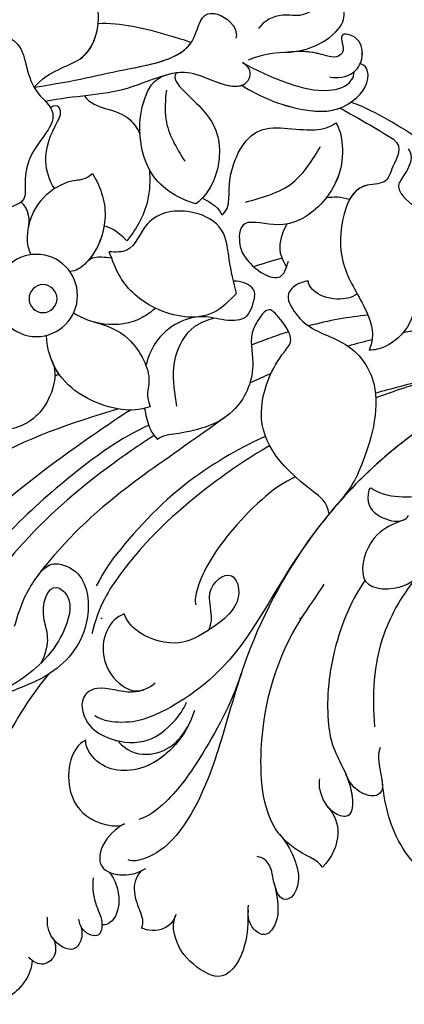
# Model space of a CAD drawing. Units: millimetres. Extents: x 5029 to 8809, y 12489 to 13380.
# Drawn here: x 8382 to 8413, y 12900 to 12979 of the extents above; entities that cross this region are included whole.
import ezdxf
from ezdxf.xclip import XClip

# ---------------------------------------------------------------- set-up
doc = ezdxf.new("R2010")
doc.units = ezdxf.units.MM
doc.header["$XCLIPFRAME"] = 2
doc.linetypes.add('DOT', pattern=[6.35, 0, -6.35])
doc.layers.add('H-08.木作(細線)', color=8, linetype='Continuous')
doc.layers.add('格子', color=1, linetype='Continuous')

# ---------------------------------------------------------------- blocks, each defined once
blk = doc.blocks.new('SE-21141L-d')
at = {"layer": 'H-08.木作(細線)'}
for centre, radius in [((-41.256, 2.787), 3.307), ((-41.256, 2.787), 3.307), ((-41.815, 2.594), 1.127), ((-41.815, 2.594), 1.127)]:
    blk.add_circle(centre, radius, dxfattribs=at)
for points, knots in [([(-54.848, 27.523), (-55.051, 28.137), (-57.011, 30.63), (-60.287, 31.647), (-62.24, 31.95), (-61.977, 29.828), (-60.509, 27.379), (-58.052, 27.618), (-56.939, 26.822), (-56.569, 26.172)], [0, 0, 0, 0, 3.18884, 7.03852, 8.214184, 10.381266, 13.209676, 14.708805, 16.89209, 16.89209, 16.89209, 16.89209]), ([(-39.166, 19.411), (-40.226, 20.954), (-43.458, 21.751), (-44.163, 26.363), (-41.605, 31.072), (-38.73, 30.492), (-38.23, 29.543), (-37.301, 29.613)], [0, 0, 0, 0, 3.758825, 8.451089, 13.369234, 15.637497, 17.086022, 17.086022, 17.086022, 17.086022]), ([(-39.166, 19.411), (-40.226, 20.954), (-43.458, 21.751), (-44.163, 26.363), (-41.605, 31.072), (-38.955, 30.538), (-38.436, 29.865), (-38.208, 29.747)], [0, 0, 0, 0, 3.758825, 8.451089, 13.369234, 15.637497, 16.410001, 16.410001, 16.410001, 16.410001]), ([(-58.918, 24.504), (-59.958, 24.66), (-61.573, 25.274), (-63.189, 26.888), (-63.472, 29.013), (-62.039, 29.023), (-60.508, 27.955)], [0, 0, 0, 0, 2.777038, 5.397288, 6.378694, 11.295676, 11.295676, 11.295676, 11.295676]), ([(-58.918, 24.504), (-59.958, 24.66), (-61.573, 25.274), (-63.189, 26.888), (-63.472, 29.013), (-62.039, 29.023), (-60.508, 27.955)], [0, 0, 0, 0, 2.777038, 5.397288, 6.378694, 11.295676, 11.295676, 11.295676, 11.295676]), ([(-58.918, 24.504), (-59.958, 24.66), (-61.573, 25.274), (-63.189, 26.888), (-63.472, 29.013), (-62.039, 29.023), (-60.508, 27.955)], [0, 0, 0, 0, 2.777038, 5.397288, 6.378694, 11.295676, 11.295676, 11.295676, 11.295676]), ([(-39.166, 19.411), (-42.552, 20.327), (-45.166, 21.399), (-51.922, 23.366), (-51.612, 27.464), (-54.39, 26.695), (-54.918, 25.518), (-54.843, 25.177)], [0, 0, 0, 0, 7.167404, 12.095827, 14.877073, 17.039024, 18.006429, 18.006429, 18.006429, 18.006429]), ([(-39.166, 19.411), (-42.552, 20.327), (-45.166, 21.399), (-51.922, 23.366), (-51.655, 26.896), (-52.839, 26.97), (-53.12, 26.925)], [0, 0, 0, 0, 7.167404, 12.095827, 14.877073, 15.670871, 15.670871, 15.670871, 15.670871]), ([(-62.672, 22.941), (-63.309, 22.875), (-64.563, 23.195), (-65.289, 24.71), (-64.894, 26.21), (-64.035, 26.464), (-63.749, 26.511)], [0, 0, 0, 0, 1.936788, 3.264409, 4.905515, 5.782716, 5.782716, 5.782716, 5.782716]), ([(-65.022, 24.298), (-65.057, 24.415), (-65.19, 25.086), (-64.894, 26.21), (-64.035, 26.464), (-63.749, 26.511)], [2.901894, 2.901894, 2.901894, 2.901894, 3.264409, 4.905515, 5.782716, 5.782716, 5.782716, 5.782716]), ([(-65.022, 24.298), (-65.057, 24.415), (-65.19, 25.086), (-64.894, 26.21), (-64.035, 26.464), (-63.749, 26.511)], [2.901894, 2.901894, 2.901894, 2.901894, 3.264409, 4.905515, 5.782716, 5.782716, 5.782716, 5.782716]), ([(-63.749, 26.511), (-63.533, 26.546), (-62.963, 26.285), (-63.734, 25.348), (-63.095, 24.395), (-61.105, 24.896), (-59.41, 24.593), (-57.243, 24.202), (-56.038, 23.535)], [0, 0, 0, 0, 0.430383, 1.632668, 1.852956, 3.340757, 6.386028, 9.265812, 9.265812, 9.265812, 9.265812]), ([(-63.749, 26.511), (-63.533, 26.546), (-62.963, 26.285), (-63.734, 25.348), (-63.095, 24.395), (-61.216, 24.868), (-60.193, 24.73), (-59.391, 24.589)], [0, 0, 0, 0, 0.430383, 1.632668, 1.852956, 3.340757, 6.121263, 6.121263, 6.121263, 6.121263]), ([(-63.749, 26.511), (-63.533, 26.546), (-62.963, 26.285), (-63.734, 25.348), (-63.095, 24.395), (-61.216, 24.868), (-60.193, 24.73), (-59.391, 24.589)], [0, 0, 0, 0, 0.430383, 1.632668, 1.852956, 3.340757, 6.121263, 6.121263, 6.121263, 6.121263]), ([(-43.694, 25.099), (-45.44, 25.393), (-48.108, 25.072), (-50.713, 24.57), (-51.319, 24.443)], [0, 0, 0, 0, 5.893239, 7.697602, 7.697602, 7.697602, 7.697602]), ([(-43.694, 25.099), (-45.44, 25.393), (-48.108, 25.072), (-50.713, 24.57), (-51.319, 24.443)], [0, 0, 0, 0, 5.893239, 7.697602, 7.697602, 7.697602, 7.697602]), ([(-43.694, 25.099), (-45.44, 25.393), (-48.108, 25.072), (-50.713, 24.57), (-51.319, 24.443)], [0, 0, 0, 0, 5.893239, 7.697602, 7.697602, 7.697602, 7.697602]), ([(-39.166, 19.411), (-40.226, 20.954), (-42.998, 21.637), (-43.72, 23.879), (-43.694, 25.099)], [0, 0, 0, 0, 3.758825, 7.247189, 7.247189, 7.247189, 7.247189]), ([(-29.802, 23.225), (-30.467, 23.963), (-31.478, 24.66), (-33.387, 25.397), (-34.997, 23.667), (-38.431, 23.07), (-38.311, 19.689), (-41.932, 17.216), (-39.566, 14.977), (-39.182, 12.152), (-39.723, 9.797), (-38.363, 9.985), (-36.925, 7.895), (-35.063, 8.619), (-33.145, 7.927), (-32.405, 9.356)], [0, 0, 0, 0, 2.142494, 3.783963, 5.030362, 8.628532, 13.222515, 14.536988, 18.792189, 20.703959, 22.137853, 25.581158, 26.269052, 27.869552, 31.253568, 31.253568, 31.253568, 31.253568]), ([(-31.709, 24.687), (-31.722, 24.694), (-32.276, 24.968), (-33.387, 25.397), (-34.997, 23.667), (-38.431, 23.07), (-38.311, 19.689), (-41.932, 17.216), (-39.566, 14.977), (-39.182, 12.152), (-39.723, 9.797), (-38.363, 9.985), (-36.925, 7.895), (-35.601, 8.409), (-34.377, 8.239), (-33.799, 8.33)], [2.102861, 2.102861, 2.102861, 2.102861, 2.142494, 3.783963, 5.030362, 8.628532, 13.222515, 14.536988, 18.792189, 20.703959, 22.137853, 25.581158, 26.269052, 27.869552, 29.613008, 29.613008, 29.613008, 29.613008]), ([(-55.739, 21.467), (-57.261, 20.73), (-60.648, 19.687), (-64.603, 20.434), (-66.143, 23.127), (-65.448, 24.179), (-65.022, 24.298)], [0, 0, 0, 0, 6.06556, 9.702228, 12.051866, 12.534955, 12.534955, 12.534955, 12.534955]), ([(-55.739, 21.467), (-57.261, 20.73), (-60.648, 19.687), (-64.603, 20.434), (-66.143, 23.127), (-65.448, 24.179), (-65.022, 24.298)], [0, 0, 0, 0, 6.06556, 9.702228, 12.051866, 12.534955, 12.534955, 12.534955, 12.534955]), ([(-64.646, 21.124), (-64.707, 21.178), (-65.417, 21.857), (-66.143, 23.127), (-65.448, 24.179), (-65.022, 24.298)], [9.484486, 9.484486, 9.484486, 9.484486, 9.702228, 12.051866, 12.534955, 12.534955, 12.534955, 12.534955]), ([(-39.166, 19.411), (-42.552, 20.327), (-45.144, 21.39), (-50.563, 22.971), (-51.319, 24.443)], [0, 0, 0, 0, 7.167404, 11.989782, 11.989782, 11.989782, 11.989782]), ([(-55.59, 23.293), (-56.839, 22.769), (-59.024, 22.047), (-62.33, 21.56), (-64.378, 22.365), (-64.651, 23.341), (-64.577, 23.545)], [0, 0, 0, 0, 4.18755, 7.203358, 9.074733, 9.682033, 9.682033, 9.682033, 9.682033]), ([(-40.169, 18.412), (-42.529, 19.143), (-46.283, 19.542), (-50.438, 22.394), (-52.833, 21.728), (-55.878, 20.947), (-56.566, 22.558), (-55.913, 23.145), (-55.59, 23.293)], [0, 0, 0, 0, 6.538367, 11.659723, 14.174646, 16.323372, 17.514801, 18.188181, 18.188181, 18.188181, 18.188181]), ([(-55.739, 21.467), (-57.261, 20.73), (-60.237, 19.813), (-63.058, 20.167), (-63.806, 20.546)], [0, 0, 0, 0, 6.06556, 8.526987, 8.526987, 8.526987, 8.526987]), ([(-40.169, 18.412), (-42.529, 19.143), (-46.283, 19.542), (-50.438, 22.394), (-52.793, 21.739), (-55.088, 21.15), (-55.739, 21.467)], [0, 0, 0, 0, 6.538367, 11.659723, 14.174646, 16.158211, 16.158211, 16.158211, 16.158211]), ([(-50.401, 21.882), (-50.617, 21.938), (-51.496, 22.1), (-52.793, 21.739), (-55.088, 21.15), (-55.739, 21.467)], [10.863313, 10.863313, 10.863313, 10.863313, 11.659723, 14.174646, 16.158211, 16.158211, 16.158211, 16.158211]), ([(-50.401, 21.882), (-50.109, 21.394), (-51.686, 19.979), (-54.751, 17.987), (-54.711, 13.653), (-53.66, 12.069), (-53.185, 11.562)], [0, 0, 0, 0, 2.106489, 6.348078, 10.097061, 12.191509, 12.191509, 12.191509, 12.191509]), ([(-50.401, 21.882), (-50.109, 21.394), (-51.686, 19.979), (-54.751, 17.987), (-54.711, 13.653), (-53.66, 12.069), (-53.185, 11.562)], [0, 0, 0, 0, 2.106489, 6.348078, 10.097061, 12.191509, 12.191509, 12.191509, 12.191509]), ([(-50.401, 21.882), (-50.109, 21.394), (-51.686, 19.979), (-54.751, 17.987), (-54.714, 13.948), (-53.893, 12.455), (-53.62, 12.084)], [0, 0, 0, 0, 2.106489, 6.348078, 10.097061, 11.503099, 11.503099, 11.503099, 11.503099]), ([(-53.185, 11.562), (-51.525, 11.839), (-49.064, 13.094), (-47.838, 16.918), (-47.947, 19.369), (-48.585, 21.14), (-49.575, 21.598)], [0, 0, 0, 0, 4.658927, 7.810456, 10.983278, 13.791056, 13.791056, 13.791056, 13.791056]), ([(-53.185, 11.562), (-51.525, 11.839), (-49.064, 13.094), (-47.838, 16.918), (-47.947, 19.369), (-48.585, 21.14), (-49.575, 21.598)], [0, 0, 0, 0, 4.658927, 7.810456, 10.983278, 13.791056, 13.791056, 13.791056, 13.791056]), ([(-63.806, 20.546), (-64.591, 20.226), (-66.137, 19.572), (-67.616, 18.903), (-68.358, 18.542)], [20.846325, 20.846325, 20.846325, 20.846325, 23.528224, 26.225127, 26.225127, 26.225127, 26.225127]), ([(-63.806, 20.546), (-64.591, 20.226), (-66.137, 19.572), (-67.616, 18.903), (-68.358, 18.542)], [20.846325, 20.846325, 20.846325, 20.846325, 23.528224, 26.225127, 26.225127, 26.225127, 26.225127]), ([(-63.806, 20.546), (-64.591, 20.226), (-66.137, 19.572), (-67.616, 18.903), (-68.358, 18.542)], [20.846325, 20.846325, 20.846325, 20.846325, 23.528224, 26.225127, 26.225127, 26.225127, 26.225127]), ([(-49.761, 20.401), (-49.774, 19.597), (-49.808, 17.534), (-51.094, 15.882), (-51.879, 14.873)], [0, 0, 0, 0, 2.366481, 6.075823, 6.075823, 6.075823, 6.075823]), ([(-63.596, 19.34), (-63.976, 18.891), (-64.748, 16.66), (-64.095, 13.26), (-60.842, 10.209), (-58.242, 10.726), (-57.496, 10.554)], [0, 0, 0, 0, 1.387046, 6.009283, 10.494459, 13.721373, 13.721373, 13.721373, 13.721373]), ([(-63.596, 19.34), (-63.976, 18.891), (-64.748, 16.66), (-64.095, 13.26), (-60.842, 10.209), (-58.242, 10.726), (-57.496, 10.554)], [0, 0, 0, 0, 1.387046, 6.009283, 10.494459, 13.721373, 13.721373, 13.721373, 13.721373]), ([(-63.596, 19.34), (-63.976, 18.891), (-64.748, 16.66), (-64.364, 14.662), (-63.561, 13.306), (-63.534, 13.262)], [0, 0, 0, 0, 1.387046, 6.009283, 6.166268, 6.166268, 6.166268, 6.166268]), ([(-55.347, 10.936), (-55.76, 11.308), (-55.795, 12.302), (-55.48, 14.517), (-56.813, 19.067), (-61.11, 18.16), (-63.214, 18.893), (-63.596, 19.34)], [0, 0, 0, 0, 1.369468, 2.896142, 7.341018, 12.037505, 13.855797, 13.855797, 13.855797, 13.855797]), ([(-55.347, 10.936), (-55.76, 11.308), (-55.795, 12.302), (-55.48, 14.517), (-56.813, 19.067), (-61.11, 18.16), (-63.214, 18.893), (-63.596, 19.34)], [0, 0, 0, 0, 1.369468, 2.896142, 7.341018, 12.037505, 13.855797, 13.855797, 13.855797, 13.855797]), ([(-55.347, 10.936), (-55.76, 11.308), (-55.795, 12.302), (-55.48, 14.517), (-56.813, 19.067), (-61.11, 18.16), (-63.214, 18.893), (-63.596, 19.34)], [0, 0, 0, 0, 1.369468, 2.896142, 7.341018, 12.037505, 13.855797, 13.855797, 13.855797, 13.855797]), ([(-43.255, 19.202), (-44.319, 18.03), (-46.291, 18.781), (-47.783, 17.072), (-48.059, 16.644)], [0, 0, 0, 0, 5.076239, 6.406111, 6.406111, 6.406111, 6.406111]), ([(-43.255, 19.202), (-44.319, 18.03), (-46.291, 18.781), (-47.783, 17.072), (-48.059, 16.644)], [0, 0, 0, 0, 5.076239, 6.406111, 6.406111, 6.406111, 6.406111]), ([(-68.358, 18.542), (-69.294, 17.951), (-68.467, 16.533), (-68.321, 14.834), (-65.6, 14.701), (-64.763, 11.146), (-65.354, 7.589), (-67.705, 5.011), (-68.716, 2.71), (-68.35, 1.465)], [0, 0, 0, 0, 2.023572, 3.452449, 4.876077, 7.840751, 11.475124, 15.59217, 18.542737, 18.542737, 18.542737, 18.542737]), ([(-68.358, 18.542), (-69.294, 17.951), (-68.467, 16.533), (-68.321, 14.834), (-65.6, 14.701), (-64.763, 11.146), (-65.354, 7.589), (-67.705, 5.011), (-68.716, 2.71), (-68.35, 1.465)], [0, 0, 0, 0, 2.023572, 3.452449, 4.876077, 7.840751, 11.475124, 15.59217, 18.542737, 18.542737, 18.542737, 18.542737]), ([(-68.358, 18.542), (-69.294, 17.951), (-68.467, 16.533), (-68.321, 14.834), (-66.302, 14.735), (-65.642, 13.871), (-65.423, 13.347)], [0, 0, 0, 0, 2.023572, 3.452449, 4.876077, 6.339412, 6.339412, 6.339412, 6.339412]), ([(-69.619, 17.9), (-70.191, 17.446), (-69.651, 15.79), (-69.003, 14.926), (-69.763, 13.76), (-72.502, 12.513), (-73.175, 8.648), (-71.651, 6.519), (-71.65, 4.033), (-70.312, 2.123), (-68.815, 1.503), (-68.35, 1.465)], [0, 0, 0, 0, 1.651467, 3.080345, 4.40047, 7.225463, 11.028869, 12.721922, 14.932214, 18.168563, 19.306164, 19.306164, 19.306164, 19.306164]), ([(-69.619, 17.9), (-70.191, 17.446), (-69.651, 15.79), (-69.003, 14.926), (-69.763, 13.76), (-72.502, 12.513), (-73.175, 8.648), (-71.651, 6.519), (-71.65, 4.033), (-70.312, 2.123), (-68.815, 1.503), (-68.35, 1.465)], [0, 0, 0, 0, 1.651467, 3.080345, 4.40047, 7.225463, 11.028869, 12.721922, 14.932214, 18.168563, 19.306164, 19.306164, 19.306164, 19.306164]), ([(-69.619, 17.9), (-70.191, 17.446), (-69.651, 15.79), (-69.003, 14.926), (-69.763, 13.76), (-71.337, 13.044), (-72.036, 12.046), (-72.119, 11.91)], [0, 0, 0, 0, 1.651467, 3.080345, 4.40047, 7.225463, 7.646032, 7.646032, 7.646032, 7.646032]), ([(-41.714, 11.5), (-41.238, 12.125), (-40.392, 13.869), (-40.968, 16.028), (-41.574, 17.405), (-41.43, 18.147), (-40.92, 18.201), (-40.676, 17.913)], [7.032961, 7.032961, 7.032961, 7.032961, 9.391496, 12.877327, 13.449226, 13.991697, 14.591732, 14.591732, 14.591732, 14.591732]), ([(-41.714, 11.5), (-41.238, 12.125), (-40.392, 13.869), (-40.968, 16.028), (-41.574, 17.405), (-41.43, 18.147), (-40.92, 18.201), (-40.676, 17.913)], [7.032961, 7.032961, 7.032961, 7.032961, 9.391496, 12.877327, 13.449226, 13.991697, 14.591732, 14.591732, 14.591732, 14.591732]), ([(-57.109, 12.163), (-58.442, 12.694), (-60.961, 13.697), (-62.082, 16.149), (-62.61, 17.303)], [0, 0, 0, 0, 4.137155, 7.815433, 7.815433, 7.815433, 7.815433]), ([(-49.133, 13.888), (-49.303, 13.055), (-49.454, 10.766), (-48.571, 8.872), (-47.981, 7.977)], [8.734219, 8.734219, 8.734219, 8.734219, 10.618506, 13.703143, 13.703143, 13.703143, 13.703143]), ([(-49.133, 13.888), (-49.303, 13.055), (-49.454, 10.766), (-48.571, 8.872), (-47.981, 7.977)], [8.734219, 8.734219, 8.734219, 8.734219, 10.618506, 13.703143, 13.703143, 13.703143, 13.703143]), ([(-44.622, 13.048), (-45.48, 11.927), (-46.496, 9.614), (-45.53, 6.209), (-44.19, 5.103), (-43.706, 5.008)], [0, 0, 0, 0, 3.815768, 7.723594, 9.030885, 9.030885, 9.030885, 9.030885]), ([(-44.622, 13.048), (-45.48, 11.927), (-46.444, 9.732), (-45.749, 6.997), (-45.058, 6.025)], [0, 0, 0, 0, 3.815768, 7.330176, 7.330176, 7.330176, 7.330176]), ([(-40.453, 5.994), (-40.068, 6.514), (-39.599, 9.636), (-42.051, 12.309), (-44.122, 12.497), (-44.622, 13.048)], [0, 0, 0, 0, 2.354866, 7.69107, 8.948968, 8.948968, 8.948968, 8.948968]), ([(-40.002, 8.105), (-40.006, 8.187), (-40.185, 10.275), (-42.051, 12.309), (-44.122, 12.497), (-44.622, 13.048)], [2.139248, 2.139248, 2.139248, 2.139248, 2.354866, 7.69107, 8.948968, 8.948968, 8.948968, 8.948968]), ([(-57.496, 10.554), (-56.807, 10.298), (-56.932, 8.799), (-57.426, 7.8), (-58.929, 6.561), (-60.827, 6.155), (-60.972, 7.254), (-61.09, 7.823)], [0, 0, 0, 0, 1.863865, 3.420138, 4.742763, 6.114943, 7.795648, 7.795648, 7.795648, 7.795648]), ([(-57.496, 10.554), (-56.807, 10.298), (-56.932, 8.799), (-57.426, 7.8), (-58.929, 6.561), (-60.827, 6.155), (-60.972, 7.254), (-61.09, 7.823)], [0, 0, 0, 0, 1.863865, 3.420138, 4.742763, 6.114943, 7.795648, 7.795648, 7.795648, 7.795648]), ([(-60.996, 7.367), (-60.517, 8.009), (-60.118, 8.948), (-60.349, 10.099), (-60.627, 10.764), (-60.644, 10.803)], [0, 0, 0, 0, 0.89319, 2.913831, 3.04057, 3.04057, 3.04057, 3.04057]), ([(-60.996, 7.367), (-60.517, 8.009), (-60.118, 8.948), (-60.349, 10.099), (-60.627, 10.764), (-60.644, 10.803)], [0, 0, 0, 0, 0.89319, 2.913831, 3.04057, 3.04057, 3.04057, 3.04057]), ([(-57.224, 4.781), (-56.907, 5.641), (-56.31, 7.256), (-55.774, 10.024), (-52.711, 11.283), (-49.198, 10.335), (-48.662, 7.073), (-47.194, 6.973), (-46.685, 6.939)], [0, 0, 0, 0, 2.795426, 5.25409, 7.885565, 11.772509, 14.447994, 15.86559, 15.86559, 15.86559, 15.86559]), ([(-57.224, 4.781), (-56.907, 5.641), (-56.31, 7.256), (-55.774, 10.024), (-52.711, 11.283), (-49.198, 10.335), (-48.662, 7.073), (-47.194, 6.973), (-46.685, 6.939)], [0, 0, 0, 0, 2.795426, 5.25409, 7.885565, 11.772509, 14.447994, 15.86559, 15.86559, 15.86559, 15.86559]), ([(-62.861, 6.427), (-62.488, 6.337), (-61.775, 6.025), (-61.194, 5.104), (-61.856, 3.949), (-63.409, 2.421), (-66.903, 1.99), (-70.11, -1.783), (-69.084, -6.994), (-68.186, -9.803), (-67.126, -11.26), (-66.646, -12.005)], [0, 0, 0, 0, 0.919586, 2.044517, 3.019082, 5.192905, 8.669755, 12.265211, 18.684663, 21.122488, 23.744599, 23.744599, 23.744599, 23.744599]), ([(-62.861, 6.427), (-62.488, 6.337), (-61.775, 6.025), (-61.194, 5.104), (-61.856, 3.949), (-63.409, 2.421), (-66.903, 1.99), (-70.11, -1.783), (-69.084, -6.994), (-68.186, -9.803), (-67.126, -11.26), (-66.646, -12.005)], [0, 0, 0, 0, 0.919586, 2.044517, 3.019082, 5.192905, 8.669755, 12.265211, 18.684663, 21.122488, 23.744599, 23.744599, 23.744599, 23.744599]), ([(-66.882, 5.857), (-66.484, 5.474), (-65.194, 5.075), (-63.491, 5.414), (-62.873, 6.193), (-62.861, 6.427)], [0, 0, 0, 0, 1.758111, 3.920974, 4.786586, 4.786586, 4.786586, 4.786586]), ([(-66.882, 5.857), (-66.484, 5.474), (-65.194, 5.075), (-63.491, 5.414), (-62.873, 6.193), (-62.861, 6.427)], [0, 0, 0, 0, 1.758111, 3.920974, 4.786586, 4.786586, 4.786586, 4.786586]), ([(-57.224, 4.781), (-56.722, 4.123), (-55.234, 2.172), (-50.934, 2.39), (-47.906, 4.49), (-47.011, 6.285), (-46.685, 6.939)], [0, 0, 0, 0, 2.406158, 7.133965, 10.931201, 13.106554, 13.106554, 13.106554, 13.106554]), ([(-57.224, 4.781), (-56.722, 4.123), (-55.234, 2.172), (-50.934, 2.39), (-47.906, 4.49), (-47.011, 6.285), (-46.685, 6.939)], [0, 0, 0, 0, 2.406158, 7.133965, 10.931201, 13.106554, 13.106554, 13.106554, 13.106554]), ([(-45.058, 6.025), (-45.357, 6.361), (-46.032, 6.486), (-46.657, 6.492), (-46.918, 6.476)], [0, 0, 0, 0, 0.908595, 1.604211, 1.604211, 1.604211, 1.604211]), ([(-45.058, 6.025), (-45.357, 6.361), (-46.032, 6.486), (-46.657, 6.492), (-46.918, 6.476)], [0, 0, 0, 0, 0.908595, 1.604211, 1.604211, 1.604211, 1.604211]), ([(-58.696, 4.667), (-58.738, 5.001), (-58.447, 5.564), (-57.507, 5.817), (-56.88, 5.725)], [0, 0, 0, 0, 0.730156, 1.828128, 1.828128, 1.828128, 1.828128]), ([(-58.696, 4.667), (-58.738, 5.001), (-58.447, 5.564), (-57.507, 5.817), (-56.88, 5.725)], [0, 0, 0, 0, 0.730156, 1.828128, 1.828128, 1.828128, 1.828128]), ([(-58.696, 4.667), (-58.622, 3.99), (-58.49, 2.791), (-56.604, 2.445), (-54.744, 2.778), (-52.803, 2.092), (-51.144, 0.358), (-50.734, -1.159), (-50.654, -1.799)], [0, 0, 0, 0, 1.814538, 3.212746, 5.0463, 7.517173, 10.062405, 11.797359, 11.797359, 11.797359, 11.797359]), ([(-58.696, 4.667), (-58.622, 3.99), (-58.49, 2.791), (-56.604, 2.445), (-54.744, 2.778), (-52.803, 2.092), (-51.144, 0.358), (-50.734, -1.159), (-50.654, -1.799)], [0, 0, 0, 0, 1.814538, 3.212746, 5.0463, 7.517173, 10.062405, 11.797359, 11.797359, 11.797359, 11.797359]), ([(-66.646, -12.005), (-66.411, -11.053), (-62.288, -8.793), (-59.423, -5.636), (-60.815, -0.472), (-62.348, 1.657), (-61.036, 3.102), (-59.84, 4.158), (-59.222, 2.922), (-58.587, 1.346), (-59.619, -1.017), (-58.426, -5.26), (-55.046, -6.715), (-52.548, -7.267), (-52.264, -7.627)], [0, 0, 0, 0, 1.569139, 10.347432, 15.329676, 16.468312, 18.174149, 19.095771, 20.484078, 20.947611, 23.539627, 27.443706, 32.567884, 34.177219, 34.177219, 34.177219, 34.177219]), ([(-66.646, -12.005), (-66.411, -11.053), (-62.288, -8.793), (-59.423, -5.636), (-60.815, -0.472), (-62.348, 1.657), (-61.036, 3.102), (-59.84, 4.158), (-59.222, 2.922), (-58.587, 1.346), (-59.619, -1.017), (-58.426, -5.26), (-55.046, -6.715), (-52.548, -7.267), (-52.264, -7.627)], [0, 0, 0, 0, 1.569139, 10.347432, 15.329676, 16.468312, 18.174149, 19.095771, 20.484078, 20.947611, 23.539627, 27.443706, 32.567884, 34.177219, 34.177219, 34.177219, 34.177219]), ([(-55.633, 2.597), (-55.107, 2.346), (-53.692, 1.669), (-52.612, -1.023), (-53.032, -3.291), (-53.404, -4.539), (-53.473, -4.77)], [0, 0, 0, 0, 1.717833, 4.627138, 7.823176, 8.548438, 8.548438, 8.548438, 8.548438]), ([(-50.857, 2.871), (-50.605, 2.535), (-49.502, 1.51), (-47.028, 0.857), (-45.129, 1.362), (-44.383, 1.71)], [0.825156, 0.825156, 0.825156, 0.825156, 2.102834, 5.133981, 7.769802, 7.769802, 7.769802, 7.769802]), ([(-50.857, 2.871), (-50.605, 2.535), (-49.502, 1.51), (-47.773, 1.054), (-46.548, 1.131), (-46.363, 1.151)], [0.825156, 0.825156, 0.825156, 0.825156, 2.102834, 5.133981, 5.677434, 5.677434, 5.677434, 5.677434]), ([(-61.745, 2.195), (-61.293, 1.993), (-60.333, 1.541), (-59.388, 1.047), (-58.891, 0.774)], [6.62977, 6.62977, 6.62977, 6.62977, 8.082339, 9.726978, 9.726978, 9.726978, 9.726978]), ([(-61.745, 2.195), (-61.293, 1.993), (-60.333, 1.541), (-59.388, 1.047), (-58.891, 0.774)], [6.62977, 6.62977, 6.62977, 6.62977, 8.082339, 9.726978, 9.726978, 9.726978, 9.726978]), ([(-81.191, 0.908), (-78.964, -0.127), (-72.669, -4.025), (-65.27, -12.823), (-61.349, -22.986), (-60.14, -31.224), (-58.885, -36.884), (-56.423, -40.886), (-54.167, -41.576), (-53.769, -41.496)], [67.290448, 67.290448, 67.290448, 67.290448, 74.534739, 88.864065, 100.780148, 107.030071, 113.501191, 118.879428, 119.646762, 119.646762, 119.646762, 119.646762]), ([(-81.191, 0.908), (-78.964, -0.127), (-72.739, -3.981), (-68.009, -9.566), (-65.642, -13.64)], [67.290448, 67.290448, 67.290448, 67.290448, 74.534739, 88.623764, 88.623764, 88.623764, 88.623764]), ([(-46.065, 1.192), (-47.67, 0.996), (-49.781, -0.092), (-51.364, -2.7), (-50.904, -4.101), (-51.356, -5.07)], [0, 0, 0, 0, 2.631126, 6.586661, 8.165023, 8.165023, 8.165023, 8.165023]), ([(-46.065, 1.192), (-47.67, 0.996), (-49.781, -0.092), (-51.364, -2.7), (-50.904, -4.101), (-51.356, -5.07)], [0, 0, 0, 0, 2.631126, 6.586661, 8.165023, 8.165023, 8.165023, 8.165023]), ([(-73.522, -0.346), (-72.587, -0.742), (-71.185, -1.381), (-69.896, -2.003), (-69.319, -2.289)], [2.948782, 2.948782, 2.948782, 2.948782, 4.653077, 6.133962, 6.133962, 6.133962, 6.133962]), ([(-69.241, -1.894), (-69.869, -1.644), (-71.107, -1.177), (-72.626, -0.573), (-73.511, -0.239)], [9.539255, 9.539255, 9.539255, 9.539255, 11.536087, 13.330925, 13.330925, 13.330925, 13.330925]), ([(-51.356, -5.07), (-50.544, -5.466), (-48.083, -5.779), (-43.866, -4.361), (-42.594, -1.407), (-42.42, -0.308)], [0, 0, 0, 0, 2.208011, 7.852675, 11.123297, 11.123297, 11.123297, 11.123297]), ([(-51.356, -5.07), (-50.544, -5.466), (-48.083, -5.779), (-44.654, -4.626), (-43.302, -2.685), (-43.104, -2.325)], [0, 0, 0, 0, 2.208011, 7.852675, 9.045103, 9.045103, 9.045103, 9.045103]), ([(-43.104, -2.325), (-43.646, -3.136), (-43.361, -5.88), (-41.691, -7.84), (-39.814, -8.295), (-38.961, -9.203)], [0, 0, 0, 0, 2.936762, 7.211821, 8.837544, 8.837544, 8.837544, 8.837544]), ([(-43.104, -2.325), (-43.646, -3.136), (-43.361, -5.88), (-41.691, -7.84), (-39.814, -8.295), (-38.961, -9.203)], [0, 0, 0, 0, 2.936762, 7.211821, 8.837544, 8.837544, 8.837544, 8.837544]), ([(-84.001, -2.403), (-82.893, -3.079), (-80.037, -5.065), (-76.474, -8.559), (-73.387, -10.129), (-70.531, -10.011), (-69.63, -9.432), (-69.455, -10.839), (-70.394, -11.807), (-72.365, -12.136), (-72.956, -11.592), (-73.021, -11.401)], [19.325954, 19.325954, 19.325954, 19.325954, 22.768129, 28.391285, 32.227519, 34.237312, 34.447388, 35.012031, 37.087422, 38.737163, 39.33377, 39.33377, 39.33377, 39.33377]), ([(-84.001, -2.403), (-82.893, -3.079), (-80.037, -5.065), (-76.474, -8.559), (-73.387, -10.129), (-70.531, -10.011), (-69.63, -9.432), (-69.455, -10.839), (-70.394, -11.807), (-72.365, -12.136), (-72.956, -11.592), (-73.021, -11.401)], [19.325954, 19.325954, 19.325954, 19.325954, 22.768129, 28.391285, 32.227519, 34.237312, 34.447388, 35.012031, 37.087422, 38.737163, 39.33377, 39.33377, 39.33377, 39.33377]), ([(-57.72, -4.975), (-55.046, -7.451), (-50.064, -11.639), (-45.832, -16.346), (-43.009, -21.073), (-42.662, -23.077), (-42.522, -23.885)], [0, 0, 0, 0, 7.275129, 17.56796, 21.205242, 23.662678, 23.662678, 23.662678, 23.662678]), ([(-57.72, -4.975), (-55.046, -7.451), (-50.064, -11.639), (-46.265, -15.864), (-44.19, -19.135), (-43.95, -19.554)], [0, 0, 0, 0, 7.275129, 17.56796, 19.034519, 19.034519, 19.034519, 19.034519]), ([(-50.939, -5.251), (-51.081, -5.764), (-51.374, -6.539), (-51.733, -7.14), (-52.264, -7.627)], [14.912689, 14.912689, 14.912689, 14.912689, 16.41056, 17.353766, 17.353766, 17.353766, 17.353766]), ([(-50.939, -5.251), (-51.081, -5.764), (-51.374, -6.539), (-51.733, -7.14), (-52.264, -7.627)], [14.912689, 14.912689, 14.912689, 14.912689, 16.41056, 17.353766, 17.353766, 17.353766, 17.353766]), ([(-49.819, -5.514), (-48.283, -6.776), (-43.479, -11), (-38.116, -16.27), (-35.095, -21.714), (-34.721, -23.49)], [20.345307, 20.345307, 20.345307, 20.345307, 26.106557, 39.083649, 44.553503, 44.553503, 44.553503, 44.553503]), ([(-48.868, -5.529), (-45.248, -7.059), (-36.456, -11.231), (-28.693, -21.235), (-27.135, -28.866), (-26.741, -30.796)], [3.301253, 3.301253, 3.301253, 3.301253, 15.061421, 32.536084, 38.455517, 38.455517, 38.455517, 38.455517]), ([(-48.868, -5.529), (-45.248, -7.059), (-36.456, -11.231), (-29.236, -20.535), (-27.502, -27.272), (-27.249, -28.395)], [3.301253, 3.301253, 3.301253, 3.301253, 15.061421, 32.536084, 35.996894, 35.996894, 35.996894, 35.996894]), ([(-61.276, -7.092), (-59.56, -8.36), (-55.907, -11.551), (-51.45, -16.592), (-49.085, -21.425), (-48.779, -23.765)], [14.50529, 14.50529, 14.50529, 14.50529, 20.938433, 29.867951, 33.422971, 33.422971, 33.422971, 33.422971]), ([(-60.853, -6.383), (-59.273, -7.284), (-54.431, -10.768), (-50.908, -15.63), (-49.267, -18.446), (-48.694, -19.879)], [0, 0, 0, 0, 7.333608, 15.902927, 17.398009, 17.398009, 17.398009, 17.398009]), ([(-51.416, -6.548), (-49.19, -7.943), (-44.06, -12.652), (-37.954, -20.116), (-34.189, -29.602), (-32.618, -34.696), (-32.362, -37.011)], [0, 0, 0, 0, 6.328171, 21.010204, 29.87351, 36.914243, 36.914243, 36.914243, 36.914243]), ([(-51.416, -6.548), (-49.19, -7.943), (-44.06, -12.652), (-37.954, -20.116), (-34.189, -29.602), (-32.618, -34.696), (-32.362, -37.011)], [0, 0, 0, 0, 6.328171, 21.010204, 29.87351, 36.914243, 36.914243, 36.914243, 36.914243]), ([(-51.953, -7.326), (-51.39, -7.784), (-45.945, -12.372), (-38.801, -20.595), (-36.552, -30.773), (-36.174, -33.918)], [71.111926, 71.111926, 71.111926, 71.111926, 73.243237, 91.983387, 102.401272, 102.401272, 102.401272, 102.401272]), ([(-63.62, -9.343), (-61.987, -10.299), (-59.012, -13.747), (-56.875, -18.059), (-56.672, -20.138), (-56.832, -20.479)], [0, 0, 0, 0, 7.10026, 11.938713, 13.367925, 13.367925, 13.367925, 13.367925]), ([(-63.62, -9.343), (-61.987, -10.299), (-59.012, -13.747), (-56.875, -18.059), (-56.672, -20.138), (-56.832, -20.479)], [0, 0, 0, 0, 7.10026, 11.938713, 13.367925, 13.367925, 13.367925, 13.367925]), ([(-72.634, -11.819), (-71.862, -12.216), (-70.271, -13.121), (-69.577, -15.748), (-70.364, -17.751), (-73.6, -17.428), (-74.791, -15.483), (-75.178, -14.195), (-75.282, -13.632)], [0, 0, 0, 0, 2.292276, 5.433043, 6.27207, 9.355283, 11.901218, 13.61677, 13.61677, 13.61677, 13.61677]), ([(-72.634, -11.819), (-71.862, -12.216), (-70.271, -13.121), (-69.577, -15.748), (-70.364, -17.751), (-73.6, -17.428), (-74.701, -15.629), (-75.073, -14.526), (-75.166, -14.162)], [0, 0, 0, 0, 2.292276, 5.433043, 6.27207, 9.355283, 11.901218, 13.065569, 13.065569, 13.065569, 13.065569]), ([(-65.642, -13.64), (-63.164, -17.781), (-61.311, -24.556), (-55.286, -29.514), (-52.604, -30.583), (-50.552, -30.663), (-49.78, -30.281)], [0, 0, 0, 0, 12.755915, 20.816933, 22.951429, 24.268731, 24.268731, 24.268731, 24.268731]), ([(-65.642, -13.64), (-63.164, -17.781), (-61.311, -24.556), (-55.286, -29.514), (-52.604, -30.583), (-50.552, -30.663), (-49.78, -30.281)], [0, 0, 0, 0, 12.755915, 20.816933, 22.951429, 24.268731, 24.268731, 24.268731, 24.268731]), ([(-74.352, -16.087), (-73.283, -17.665), (-71.448, -21.905), (-71.731, -26.131), (-72.239, -28.594)], [0, 0, 0, 0, 5.10148, 12.436481, 12.436481, 12.436481, 12.436481]), ([(-70.152, -16.957), (-69.304, -18.415), (-67.981, -22.759), (-68.185, -27.986), (-69.218, -31.217), (-71.21, -33.472), (-71.218, -36.184), (-69.513, -35.938), (-68.527, -34.632), (-68.297, -33.655), (-68.347, -33.264)], [0, 0, 0, 0, 6.193399, 12.133739, 14.534486, 18.373232, 19.599407, 20.531534, 22.251796, 23.424363, 23.424363, 23.424363, 23.424363]), ([(-69.345, -40.293), (-68.929, -39.874), (-67.699, -39.438), (-64.369, -37.846), (-62.684, -29.893), (-64.004, -22.791), (-66.439, -18.665), (-66.898, -17.665)], [0, 0, 0, 0, 1.09101, 3.966232, 11.232123, 22.26311, 25.568219, 25.568219, 25.568219, 25.568219]), ([(-58.114, -22.37), (-58.468, -21.311), (-57.091, -19.303), (-59.42, -17.008), (-60.769, -20.026), (-58.001, -22.587), (-55.646, -24.116), (-52.502, -23.464), (-51.438, -22.359), (-51.192, -21.873)], [0, 0, 0, 0, 2.576731, 5.295522, 7.282783, 10.982898, 13.909577, 17.106933, 18.60808, 18.60808, 18.60808, 18.60808]), ([(-43.95, -19.554), (-44.52, -18.622), (-45.628, -18.264), (-48.058, -19.319), (-48.699, -24.005), (-46.439, -27.089), (-43.722, -28.696), (-41.36, -29.844), (-40.317, -30.825)], [0, 0, 0, 0, 1.687586, 3.930172, 8.062323, 14.44886, 17.563779, 19.530689, 19.530689, 19.530689, 19.530689]), ([(-44.974, -26.594), (-45.704, -24.723), (-44.262, -22.839), (-44.864, -19.769), (-47.07, -21.161), (-46.682, -23.929), (-44.751, -27.315), (-40.978, -29.896), (-37.968, -33.354), (-35.691, -39.948), (-36.079, -43.435), (-38.143, -43.41), (-38.523, -42.35)], [0, 0, 0, 0, 2.862864, 7.098391, 8.626041, 12.147974, 15.217375, 20.757048, 27.202028, 33.179886, 35.018707, 37.378467, 37.378467, 37.378467, 37.378467]), ([(-58.019, -22.446), (-57.987, -22.473), (-57.143, -23.144), (-55.646, -24.116), (-52.502, -23.464), (-51.438, -22.359), (-51.192, -21.873)], [10.864847, 10.864847, 10.864847, 10.864847, 10.982898, 13.909577, 17.106933, 18.60808, 18.60808, 18.60808, 18.60808]), ([(-51.192, -21.873), (-50.599, -22.162), (-49.44, -23.657), (-49.903, -26.897), (-52.627, -28.163), (-53.464, -27.754)], [0, 0, 0, 0, 1.787013, 5.287203, 6.856412, 6.856412, 6.856412, 6.856412]), ([(-51.192, -21.873), (-50.599, -22.162), (-49.44, -23.657), (-49.903, -26.897), (-52.627, -28.163), (-53.464, -27.754)], [0, 0, 0, 0, 1.787013, 5.287203, 6.856412, 6.856412, 6.856412, 6.856412]), ([(-61.076, -25.615), (-60.627, -27.987), (-58.616, -32.839), (-56.781, -36.047), (-55.064, -37.781), (-54.236, -38.172)], [0, 0, 0, 0, 6.546743, 12.122451, 14.420955, 14.420955, 14.420955, 14.420955]), ([(-54.311, -27.119), (-53.819, -27.602), (-52.478, -28.425), (-49.814, -27.662), (-48.264, -29.028), (-49.075, -31.176), (-51.611, -32.261), (-54.307, -32.071), (-56.058, -30.285), (-56.827, -28.95), (-56.983, -28.341)], [0, 0, 0, 0, 1.982211, 4.622506, 6.282874, 8.792519, 10.630794, 13.637909, 16.186264, 18.136111, 18.136111, 18.136111, 18.136111]), ([(-45.687, -27.383), (-44.347, -29.449), (-41.884, -34.635), (-40.874, -40.599), (-40.986, -43.364)], [0, 0, 0, 0, 7.579084, 16.84431, 16.84431, 16.84431, 16.84431]), ([(-45.687, -27.383), (-45.655, -27.408), (-44.962, -27.963), (-43.722, -28.696), (-41.36, -29.844), (-40.317, -30.825)], [14.298099, 14.298099, 14.298099, 14.298099, 14.44886, 17.563779, 19.530689, 19.530689, 19.530689, 19.530689]), ([(-45.687, -27.383), (-44.347, -29.449), (-41.884, -34.635), (-40.874, -40.599), (-40.986, -43.364)], [0, 0, 0, 0, 7.579084, 16.84431, 16.84431, 16.84431, 16.84431]), ([(-53.464, -27.754), (-53.185, -27.903), (-52.037, -28.299), (-49.814, -27.662), (-48.264, -29.028), (-49.075, -31.176), (-50.778, -31.905), (-51.639, -32.052), (-51.848, -32.075)], [1.039796, 1.039796, 1.039796, 1.039796, 1.982211, 4.622506, 6.282874, 8.792519, 10.630794, 11.221096, 11.221096, 11.221096, 11.221096]), ([(-57.68, -28.943), (-57.358, -30.907), (-55.028, -34.525), (-50.688, -34.655), (-49.32, -32.884), (-49.269, -32.308)], [0, 0, 0, 0, 5.791864, 9.900562, 11.481424, 11.481424, 11.481424, 11.481424]), ([(-72.87, -30.206), (-72.687, -30.963), (-73.149, -32.182), (-73.825, -34.651), (-71.208, -34.308), (-70.353, -32.631)], [0, 0, 0, 0, 2.672412, 4.167455, 9.604233, 9.604233, 9.604233, 9.604233]), ([(-51.848, -32.075), (-52.59, -32.808), (-54.239, -33.174), (-56.254, -32.153), (-56.943, -31.08), (-57.304, -30.294)], [0, 0, 0, 0, 2.334218, 4.49461, 6.134189, 6.134189, 6.134189, 6.134189]), ([(-51.848, -32.075), (-52.59, -32.808), (-54.239, -33.174), (-56.254, -32.153), (-56.943, -31.08), (-57.304, -30.294)], [0, 0, 0, 0, 2.334218, 4.49461, 6.134189, 6.134189, 6.134189, 6.134189]), ([(-57.304, -30.294), (-56.711, -31.81), (-54.529, -34.54), (-50.688, -34.655), (-49.32, -32.884), (-49.269, -32.308)], [1.320351, 1.320351, 1.320351, 1.320351, 5.791864, 9.900562, 11.481424, 11.481424, 11.481424, 11.481424]), ([(-49.269, -32.308), (-48.688, -32.689), (-47.899, -34.38), (-48.535, -37.603), (-50.764, -38.908), (-52.716, -38.964), (-53.134, -38.642)], [0, 0, 0, 0, 1.98177, 5.257697, 8.179515, 9.462468, 9.462468, 9.462468, 9.462468]), ([(-49.269, -32.308), (-48.688, -32.689), (-47.899, -34.38), (-48.535, -37.603), (-50.764, -38.908), (-52.716, -38.964), (-53.134, -38.642)], [0, 0, 0, 0, 1.98177, 5.257697, 8.179515, 9.462468, 9.462468, 9.462468, 9.462468]), ([(-79.567, -40.735), (-78.405, -40.45), (-75.517, -38.643), (-74.011, -35.557), (-73.505, -33.529), (-73.381, -33.069)], [0, 0, 0, 0, 3.696437, 9.190618, 9.998799, 9.998799, 9.998799, 9.998799]), ([(-79.567, -40.735), (-78.405, -40.45), (-75.517, -38.643), (-74.011, -35.557), (-73.505, -33.529), (-73.381, -33.069)], [0, 0, 0, 0, 3.696437, 9.190618, 9.998799, 9.998799, 9.998799, 9.998799]), ([(-79.567, -40.735), (-78.405, -40.45), (-75.517, -38.643), (-74.011, -35.557), (-73.505, -33.529), (-73.381, -33.069)], [0, 0, 0, 0, 3.696437, 9.190618, 9.998799, 9.998799, 9.998799, 9.998799]), ([(-73.305, -32.785), (-73.383, -33.068), (-73.674, -34.631), (-71.208, -34.308), (-70.353, -32.631)], [3.073823, 3.073823, 3.073823, 3.073823, 4.167455, 9.604233, 9.604233, 9.604233, 9.604233]), ([(-73.305, -32.785), (-73.383, -33.068), (-73.674, -34.631), (-71.208, -34.308), (-70.353, -32.631)], [3.073823, 3.073823, 3.073823, 3.073823, 4.167455, 9.604233, 9.604233, 9.604233, 9.604233]), ([(-70.468, -32.836), (-70.77, -33.393), (-71.213, -34.454), (-71.218, -36.184), (-70.009, -36.009), (-69.499, -35.67), (-69.324, -35.514)], [16.705988, 16.705988, 16.705988, 16.705988, 18.373232, 19.599407, 20.531534, 21.122156, 21.122156, 21.122156, 21.122156]), ([(-70.468, -32.836), (-70.77, -33.393), (-71.213, -34.454), (-71.218, -36.184), (-70.009, -36.009), (-69.499, -35.67), (-69.324, -35.514)], [16.705988, 16.705988, 16.705988, 16.705988, 18.373232, 19.599407, 20.531534, 21.122156, 21.122156, 21.122156, 21.122156]), ([(-69.227, -35.424), (-69.882, -36.018), (-70.599, -37.486), (-70.05, -39.479), (-69.345, -40.293)], [0, 0, 0, 0, 2.529316, 5.609957, 5.609957, 5.609957, 5.609957]), ([(-69.227, -35.424), (-69.882, -36.018), (-70.599, -37.486), (-70.05, -39.479), (-69.345, -40.293)], [0, 0, 0, 0, 2.529316, 5.609957, 5.609957, 5.609957, 5.609957]), ([(-69.227, -35.424), (-69.882, -36.018), (-70.599, -37.486), (-70.05, -39.479), (-69.345, -40.293)], [0, 0, 0, 0, 2.529316, 5.609957, 5.609957, 5.609957, 5.609957]), ([(-69.345, -40.293), (-68.929, -39.874), (-67.699, -39.438), (-66.423, -38.828), (-65.691, -38.135), (-65.617, -38.059)], [0, 0, 0, 0, 1.09101, 3.966232, 4.303991, 4.303991, 4.303991, 4.303991]), ([(-69.345, -40.293), (-68.929, -39.874), (-67.699, -39.438), (-66.423, -38.828), (-65.691, -38.135), (-65.617, -38.059)], [0, 0, 0, 0, 1.09101, 3.966232, 4.303991, 4.303991, 4.303991, 4.303991]), ([(-65.617, -38.059), (-66.366, -38.743), (-67.167, -39.979), (-67.766, -41.643), (-67.201, -43.054), (-66.32, -43.431), (-65.452, -41.815), (-65.365, -40.72), (-64.528, -40.055), (-64.038, -40.052)], [0, 0, 0, 0, 2.654057, 5.187709, 5.820503, 6.503869, 7.616148, 9.394261, 10.589398, 10.589398, 10.589398, 10.589398]), ([(-65.617, -38.059), (-66.366, -38.743), (-67.167, -39.979), (-67.766, -41.643), (-67.201, -43.054), (-66.32, -43.431), (-65.846, -42.548), (-65.661, -42.077), (-65.64, -42.021)], [0, 0, 0, 0, 2.654057, 5.187709, 5.820503, 6.503869, 7.616148, 7.772263, 7.772263, 7.772263, 7.772263]), ([(-65.617, -38.059), (-66.366, -38.743), (-67.167, -39.979), (-67.766, -41.643), (-67.201, -43.054), (-66.32, -43.431), (-65.846, -42.548), (-65.661, -42.077), (-65.64, -42.021)], [0, 0, 0, 0, 2.654057, 5.187709, 5.820503, 6.503869, 7.616148, 7.772263, 7.772263, 7.772263, 7.772263]), ([(-53.134, -38.642), (-52.476, -39.075), (-51.318, -40.5), (-51.434, -42.704), (-53.677, -42.868), (-54.698, -42.42), (-55.237, -42.015)], [0, 0, 0, 0, 2.255054, 4.375383, 6.336476, 7.787946, 7.787946, 7.787946, 7.787946]), ([(-53.134, -38.642), (-52.476, -39.075), (-51.318, -40.5), (-51.434, -42.704), (-53.677, -42.868), (-54.698, -42.42), (-55.237, -42.015)], [0, 0, 0, 0, 2.255054, 4.375383, 6.336476, 7.787946, 7.787946, 7.787946, 7.787946]), ([(-65.64, -42.021), (-66.276, -43.791), (-66.354, -45.029), (-65.498, -46.464), (-63.973, -45.793), (-63.774, -44.641), (-63.79, -44.011)], [0, 0, 0, 0, 2.234947, 3.311252, 4.259252, 6.156336, 6.156336, 6.156336, 6.156336]), ([(-65.64, -42.021), (-66.276, -43.791), (-66.354, -45.029), (-65.498, -46.464), (-63.973, -45.793), (-63.774, -44.641), (-63.79, -44.011)], [0, 0, 0, 0, 2.234947, 3.311252, 4.259252, 6.156336, 6.156336, 6.156336, 6.156336]), ([(-65.64, -42.021), (-66.276, -43.791), (-66.354, -45.029), (-65.498, -46.464), (-63.973, -45.793), (-63.774, -44.641), (-63.79, -44.011)], [0, 0, 0, 0, 2.234947, 3.311252, 4.259252, 6.156336, 6.156336, 6.156336, 6.156336]), ([(-54.984, -42.195), (-54.548, -42.597), (-54.333, -43.927), (-55.083, -45.308), (-55.609, -46.352), (-55.442, -46.821)], [0, 0, 0, 0, 1.558063, 3.23546, 4.67113, 4.67113, 4.67113, 4.67113]), ([(-54.984, -42.195), (-54.548, -42.597), (-54.333, -43.927), (-55.083, -45.308), (-55.609, -46.352), (-55.442, -46.821)], [0, 0, 0, 0, 1.558063, 3.23546, 4.67113, 4.67113, 4.67113, 4.67113]), ([(-54.984, -42.195), (-54.548, -42.597), (-54.333, -43.927), (-55.083, -45.308), (-55.609, -46.352), (-55.442, -46.821)], [0, 0, 0, 0, 1.558063, 3.23546, 4.67113, 4.67113, 4.67113, 4.67113]), ([(-52.38, -42.667), (-52.796, -42.786), (-53.867, -42.785), (-54.698, -42.42), (-55.237, -42.015)], [5.011055, 5.011055, 5.011055, 5.011055, 6.336476, 7.787946, 7.787946, 7.787946, 7.787946]), ([(-52.38, -42.667), (-52.822, -43.135), (-53.664, -44.529), (-53.259, -46.539), (-52.524, -46.928), (-52.267, -46.933)], [0, 0, 0, 0, 2.453261, 4.16633, 4.783719, 4.783719, 4.783719, 4.783719]), ([(-52.38, -42.667), (-52.822, -43.135), (-53.664, -44.529), (-53.259, -46.539), (-52.524, -46.928), (-52.267, -46.933)], [0, 0, 0, 0, 2.453261, 4.16633, 4.783719, 4.783719, 4.783719, 4.783719]), ([(-52.38, -42.667), (-52.822, -43.135), (-53.664, -44.529), (-53.259, -46.539), (-52.524, -46.928), (-52.267, -46.933)], [0, 0, 0, 0, 2.453261, 4.16633, 4.783719, 4.783719, 4.783719, 4.783719]), ([(-51.13, -43.243), (-51.139, -44.089), (-51.452, -45.392), (-52.361, -46.548), (-52.203, -48.112), (-50.732, -47.713), (-50.432, -46.986), (-50.369, -46.68)], [0, 0, 0, 0, 2.233971, 3.874802, 4.703375, 5.932774, 6.84214, 6.84214, 6.84214, 6.84214]), ([(-63.802, -44.421), (-63.887, -45.461), (-64.146, -47.137), (-62.737, -50.7), (-59.532, -49.203), (-58.359, -47.857), (-57.914, -46.336), (-58.034, -45.567)], [0, 0, 0, 0, 2.702816, 5.614553, 8.091086, 11.008211, 11.883199, 11.883199, 11.883199, 11.883199]), ([(-63.802, -44.421), (-63.887, -45.461), (-64.146, -47.137), (-62.737, -50.7), (-59.532, -49.203), (-58.359, -47.857), (-57.914, -46.336), (-58.034, -45.567)], [0, 0, 0, 0, 2.702816, 5.614553, 8.091086, 11.008211, 11.883199, 11.883199, 11.883199, 11.883199]), ([(-63.802, -44.421), (-63.887, -45.461), (-64.146, -47.137), (-62.737, -50.7), (-59.532, -49.203), (-58.359, -47.857), (-57.914, -46.336), (-58.034, -45.567)], [0, 0, 0, 0, 2.702816, 5.614553, 8.091086, 11.008211, 11.883199, 11.883199, 11.883199, 11.883199]), ([(-58.056, -45.403), (-58.015, -45.965), (-57.143, -47.007), (-55.971, -46.973), (-55.442, -46.821)], [0, 0, 0, 0, 1.252141, 3.067081, 3.067081, 3.067081, 3.067081]), ([(-58.034, -45.567), (-57.944, -46.048), (-57.096, -47.006), (-55.971, -46.973), (-55.442, -46.821)], [0.124772, 0.124772, 0.124772, 0.124772, 1.252141, 3.067081, 3.067081, 3.067081, 3.067081]), ([(-58.034, -45.567), (-57.944, -46.048), (-57.096, -47.006), (-55.971, -46.973), (-55.442, -46.821)], [0.124772, 0.124772, 0.124772, 0.124772, 1.252141, 3.067081, 3.067081, 3.067081, 3.067081]), ([(-52.26, -46.934), (-52.26, -46.936), (-52.291, -47.239), (-52.203, -48.112), (-50.732, -47.713), (-50.432, -46.986), (-50.369, -46.68)], [3.869112, 3.869112, 3.869112, 3.869112, 3.874802, 4.703375, 5.932774, 6.84214, 6.84214, 6.84214, 6.84214]), ([(-52.26, -46.934), (-52.26, -46.936), (-52.291, -47.239), (-52.203, -48.112), (-50.732, -47.713), (-50.432, -46.986), (-50.369, -46.68)], [3.869112, 3.869112, 3.869112, 3.869112, 3.874802, 4.703375, 5.932774, 6.84214, 6.84214, 6.84214, 6.84214]), ([(-50.524, -47.136), (-50.77, -47.606), (-50.811, -48.324), (-50.197, -49.533), (-48.282, -48.73), (-47.829, -47.371), (-47.848, -46.817)], [0, 0, 0, 0, 1.172724, 2.138541, 4.013028, 5.452995, 5.452995, 5.452995, 5.452995]), ([(-50.524, -47.136), (-50.77, -47.606), (-50.811, -48.324), (-50.199, -49.53), (-48.937, -49.005), (-48.427, -48.424)], [0, 0, 0, 0, 1.172724, 2.138541, 4.001275, 4.001275, 4.001275, 4.001275]), ([(-50.524, -47.136), (-50.77, -47.606), (-50.811, -48.324), (-50.199, -49.53), (-48.937, -49.005), (-48.427, -48.424)], [0, 0, 0, 0, 1.172724, 2.138541, 4.001275, 4.001275, 4.001275, 4.001275]), ([(-46.995, -50.423), (-47.06, -50.956), (-46.65, -52.718), (-43.942, -55.026), (-41.5, -52.003), (-40.637, -49.55), (-40.898, -47.43), (-41.153, -46.758)], [0, 0, 0, 0, 1.982796, 5.192657, 8.042904, 11.264446, 13.35063, 13.35063, 13.35063, 13.35063]), ([(-46.995, -50.423), (-47.06, -50.956), (-46.65, -52.718), (-43.942, -55.026), (-41.5, -52.003), (-40.637, -49.55), (-40.898, -47.43), (-41.153, -46.758)], [0, 0, 0, 0, 1.982796, 5.192657, 8.042904, 11.264446, 13.35063, 13.35063, 13.35063, 13.35063]), ([(-46.995, -50.423), (-47.06, -50.956), (-46.65, -52.718), (-43.942, -55.026), (-41.5, -52.003), (-40.637, -49.55), (-40.898, -47.43), (-41.153, -46.758)], [0, 0, 0, 0, 1.982796, 5.192657, 8.042904, 11.264446, 13.35063, 13.35063, 13.35063, 13.35063]), ([(-48.427, -48.424), (-48.687, -48.73), (-49.006, -49.685), (-48.083, -50.856), (-47.004, -50.536), (-46.713, -50.174)], [0, 0, 0, 0, 1.397959, 2.629467, 3.791119, 3.791119, 3.791119, 3.791119]), ([(-48.427, -48.424), (-48.687, -48.73), (-49.006, -49.685), (-48.083, -50.856), (-47.004, -50.536), (-46.713, -50.174)], [0, 0, 0, 0, 1.397959, 2.629467, 3.791119, 3.791119, 3.791119, 3.791119]), ([(-48.427, -48.424), (-48.687, -48.73), (-49.006, -49.685), (-48.083, -50.856), (-47.004, -50.536), (-46.713, -50.174)], [0, 0, 0, 0, 1.397959, 2.629467, 3.791119, 3.791119, 3.791119, 3.791119])]:
    blk.add_open_spline(points, degree=3, knots=knots, dxfattribs=at)
for points in [[(-64.646, 21.124), (-66.184, 20.78), (-68.487, 19.807), (-70.344, 18.836)], [(-64.646, 21.124), (-66.184, 20.78), (-68.487, 19.807), (-70.344, 18.836)], [(-64.646, 21.124), (-66.184, 20.78), (-68.487, 19.807), (-70.344, 18.836)], [(-63.534, 13.262), (-64.094, 13.423), (-64.719, 13.481), (-65.423, 13.347)], [(-63.534, 13.262), (-64.094, 13.423), (-64.719, 13.481), (-65.423, 13.347)], [(-63.534, 13.262), (-64.094, 13.423), (-64.719, 13.481), (-65.423, 13.347)], [(-53.62, 12.084), (-53.914, 11.972), (-54.878, 11.689), (-55.347, 10.936)], [(-53.62, 12.084), (-53.914, 11.972), (-54.878, 11.689), (-55.347, 10.936)], [(-53.62, 12.084), (-53.914, 11.972), (-54.878, 11.689), (-55.347, 10.936)], [(-40.002, 8.105), (-40.071, 8.679), (-39.924, 9.633), (-39.173, 10.108)], [(-40.002, 8.105), (-40.071, 8.679), (-39.924, 9.633), (-39.173, 10.108)], [(-47.981, 7.977), (-47.044, 8.748), (-46.504, 8.887), (-46.031, 8.959)], [(-47.981, 7.977), (-47.044, 8.748), (-46.504, 8.887), (-46.031, 8.959)], [(-60.554, 8.024), (-59.819, 7.716), (-59.087, 7.399), (-58.358, 7.072)], [(-60.554, 8.024), (-59.819, 7.716), (-59.087, 7.399), (-58.358, 7.072)], [(-67.942, 4.243), (-66.419, 3.932), (-64.85, 3.452), (-63.287, 2.841)], [(-67.942, 4.243), (-66.419, 3.932), (-64.85, 3.452), (-63.287, 2.841)], [(-72.396, 3.614), (-71.898, 3.472), (-71.402, 3.321), (-70.908, 3.163)], [(-72.396, 3.614), (-71.898, 3.472), (-71.402, 3.321), (-70.908, 3.163)], [(-68.487, 2.322), (-67.867, 2.089), (-67.251, 1.844), (-66.638, 1.587)], [(-68.487, 2.322), (-67.867, 2.089), (-67.251, 1.844), (-66.638, 1.587)], [(-46.911, 1.117), (-46.884, 1.101), (-46.857, 1.085), (-46.83, 1.069)], [(-46.911, 1.117), (-46.884, 1.101), (-46.857, 1.085), (-46.83, 1.069)], [(-60.718, -1.32), (-60.181, -1.623), (-59.648, -1.936), (-59.118, -2.257)], [(-60.718, -1.32), (-60.181, -1.623), (-59.648, -1.936), (-59.118, -2.257)], [(-43.788, -3.304), (-43.684, -3.372), (-43.58, -3.441), (-43.477, -3.509)], [(-43.788, -3.304), (-43.684, -3.372), (-43.58, -3.441), (-43.477, -3.509)], [(-70.152, -16.957), (-70.145, -16.969), (-70.138, -16.981), (-70.131, -16.993)]]:
    blk.add_open_spline(points, degree=3, dxfattribs=at)
blk = doc.blocks.new('格子')
at = {"layer": '格子', "linetype": 'DOT', "ltscale": 2.5}
blk.add_lwpolyline([(0, -1200), (3000, -1200)], dxfattribs=at)

msp = doc.modelspace()

# ---------------------------------------------------------------- block references
at = {"color": 179, "true_color": 0x23273e}
ref = msp.add_blockref('格子', (7470.081, 14131.046), dxfattribs=at)
XClip(ref).set_block_clipping_path([(200, -1300), (1200, -1000)])
at = {"xscale": -1, "rotation": 353.4670416286629}
msp.add_blockref('SE-21141L-d', (8342.46, 12958.935), dxfattribs=at)

doc.saveas('drawing.dxf')
